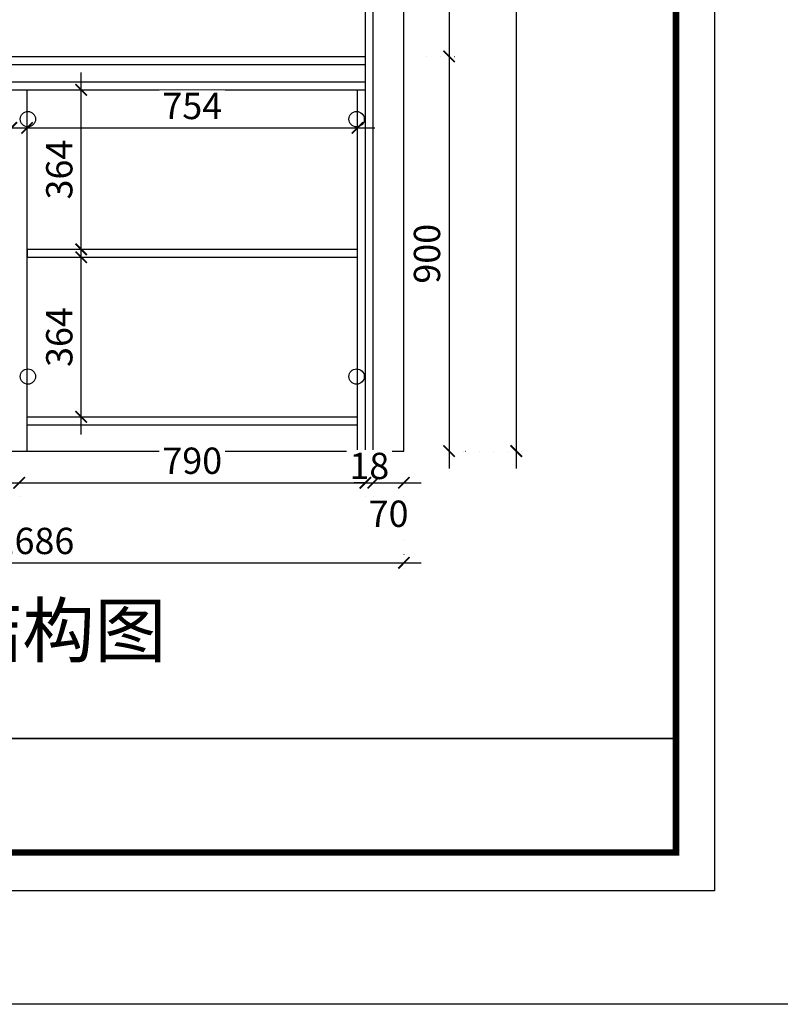
# Model space of a CAD drawing. Units: millimetres. Extents: x -27668 to -5452, y -1256779 to -1249962.
# Drawn here: x -20171 to -18435, y -1256779 to -1254533 of the extents above; entities that cross this region are included whole.
import ezdxf

# ---------------------------------------------------------------- set-up
doc = ezdxf.new("R2010")
doc.units = ezdxf.units.MM
doc.header["$LTSCALE"] = 5
doc.linetypes.add('DASHED2', pattern=[0.375, 0.25, -0.125])
doc.linetypes.add('DOT', pattern=[6.35, 0, -6.35])
for name, color, linetype in [('08打印', 7, 'Continuous'), ('内框图层', 1, 'Continuous'), ('铰链孔', 7, 'Continuous')]:
    doc.layers.add(name, color=color, linetype=linetype)
doc.styles.add('DIM', font='simhei.ttf')
doc.styles.add('仿宋', font='simhei.ttf', dxfattribs={"width": 0.75})
doc.dimstyles.new('MS6', dxfattribs={"dimscale": 20, "dimtxt": 3, "dimasz": 1.3, "dimexe": 2, "dimexo": 2, "dimgap": 1, "dimtad": 1, "dimdec": 0, "dimdsep": 46, "dimtxsty": 'DIM', "dimblk": 'ARCHTICK', "dimcen": 3, "dimdle": 2, "dimclrd": 251, "dimclre": 251, "dimclrt": 33, "dimadec": 0, "dimazin": 0, "dimtfac": 1, "dimtdec": 0, "dimtmove": 2, "dimatfit": 3, "dimldrblk": 'DOT', "dimfxl": 6, "dimfxlon": 1, "dimtvp": 1, "dimtolj": 1, "dimtzin": 0, "dimarcsym": 0})

# ---------------------------------------------------------------- blocks, each defined once
blk = doc.blocks.new('_ArchTick')
at = {"color": 0, "linetype": 'ByBlock', "const_width": 0.15}
blk.add_lwpolyline([(-0.5, -0.5), (0.5, 0.5)], dxfattribs=at)
blk = doc.blocks.new('*D55')
at = {"color": 251, "linetype": 'DASHED2', "lineweight": -2, "transparency": 16777216}
blk.add_line((-19190.8, -1253962.2), (-19190.8, -1254657.2), dxfattribs=at)
at = {"color": 251, "linetype": 'DOT', "lineweight": -2, "transparency": 16777216}
for p, q in [((-19241.8, -1254002.2), (-19150.8, -1254002.2)), ((-19241.8, -1254617.2), (-19150.8, -1254617.2))]:
    blk.add_line(p, q, dxfattribs=at)
at = {"layer": 'Defpoints', "color": 0, "transparency": 16777216}
for p in [(-19381.8, -1254002.2), (-19381.8, -1254617.2), (-19190.8, -1254617.2)]:
    blk.add_point(p, dxfattribs=at)
at = {"color": 251, "lineweight": -2, "transparency": 16777216, "xscale": 26, "yscale": 26, "zscale": 26}
for p, rotation in [((-19190.8, -1254002.2), 90), ((-19190.8, -1254617.2), 270)]:
    blk.add_blockref('_ArchTick', p, dxfattribs=dict(at, rotation=rotation))
at = {"color": 33, "transparency": 16777216, "insert": (-19240.8, -1254309.7), "char_height": 60, "attachment_point": 5, "rotation": 90, "style": 'DIM', "bg_fill": 3, "box_fill_scale": 1.1, "bg_fill_color": 256, "bg_fill_true_color": 13158600, "bg_fill_transparency": 0}
blk.add_mtext('\\A1;615', dxfattribs=at)
blk = doc.blocks.new('_Dot')
at = {"color": 0, "linetype": 'ByBlock', "lineweight": -2}
blk.add_line((-0.5, 0), (-1, 0), dxfattribs=at)
at = {"color": 0, "linetype": 'ByBlock', "const_width": 0.5}
blk.add_lwpolyline([(-0.25, 0, 1), (0.25, 0, 1)], format="xyb", close=True, dxfattribs=at)
blk = doc.blocks.new('*D56')
at = {"color": 251, "linetype": 'DASHED2', "lineweight": -2, "transparency": 16777216}
blk.add_line((-19190.8, -1254577.2), (-19190.8, -1255557.2), dxfattribs=at)
at = {"color": 251, "linetype": 'DOT', "lineweight": -2, "transparency": 16777216}
for p, q in [((-19241.8, -1254617.2), (-19150.8, -1254617.2)), ((-19190.8, -1255517.2), (-19150.8, -1255517.2))]:
    blk.add_line(p, q, dxfattribs=at)
at = {"layer": 'Defpoints', "color": 0, "transparency": 16777216}
for p in [(-19381.8, -1254617.2), (-19293.8, -1255517.2), (-19190.8, -1255517.2)]:
    blk.add_point(p, dxfattribs=at)
at = {"color": 251, "lineweight": -2, "transparency": 16777216, "xscale": 26, "yscale": 26, "zscale": 26}
for p, rotation in [((-19190.8, -1254617.2), 90), ((-19190.8, -1255517.2), 270)]:
    blk.add_blockref('_ArchTick', p, dxfattribs=dict(at, rotation=rotation))
at = {"color": 33, "transparency": 16777216, "insert": (-19241.2, -1255067.2), "char_height": 60, "attachment_point": 5, "rotation": 90, "style": 'DIM', "bg_fill": 3, "box_fill_scale": 1.1, "bg_fill_color": 256, "bg_fill_true_color": 13158600, "bg_fill_transparency": 0}
blk.add_mtext('\\A1;900', dxfattribs=at)
blk = doc.blocks.new('*D57')
at = {"color": 251, "linetype": 'DASHED2', "lineweight": -2, "transparency": 16777216}
blk.add_line((-19037.6, -1253072.2), (-19037.6, -1255557.2), dxfattribs=at)
at = {"color": 251, "linetype": 'DOT', "lineweight": -2, "transparency": 16777216}
for p, q in [((-19153.8, -1253112.2), (-18997.6, -1253112.2)), ((-19153.8, -1255517.2), (-18997.6, -1255517.2))]:
    blk.add_line(p, q, dxfattribs=at)
at = {"layer": 'Defpoints', "color": 0, "transparency": 16777216}
for p in [(-19293.8, -1253112.2), (-19293.8, -1255517.2), (-19037.6, -1255517.2)]:
    blk.add_point(p, dxfattribs=at)
at = {"color": 251, "lineweight": -2, "transparency": 16777216, "xscale": 26, "yscale": 26, "zscale": 26}
for p, rotation in [((-19037.6, -1253112.2), 90), ((-19037.6, -1255517.2), 270)]:
    blk.add_blockref('_ArchTick', p, dxfattribs=dict(at, rotation=rotation))
at = {"color": 33, "transparency": 16777216, "insert": (-19087.9, -1254314.7), "char_height": 60, "attachment_point": 5, "rotation": 90, "style": 'DIM', "bg_fill": 3, "box_fill_scale": 1.1, "bg_fill_color": 256, "bg_fill_true_color": 13158600, "bg_fill_transparency": 0}
blk.add_mtext('\\A1;2405', dxfattribs=at)
blk = doc.blocks.new('*D59')
at = {"color": 251, "linetype": 'DASHED2', "lineweight": -2, "transparency": 16777216}
blk.add_line((-21001.8, -1255589.6), (-20131.8, -1255589.6), dxfattribs=at)
at = {"color": 251, "linetype": 'DOT', "lineweight": -2, "transparency": 16777216}
for p, q in [((-20961.8, -1255589.6), (-20961.8, -1255629.6)), ((-20171.8, -1255589.6), (-20171.8, -1255629.6))]:
    blk.add_line(p, q, dxfattribs=at)
at = {"layer": 'Defpoints', "color": 0, "transparency": 16777216}
for p in [(-20961.8, -1255517.2), (-20171.8, -1255517.2), (-20171.8, -1255589.6)]:
    blk.add_point(p, dxfattribs=at)
at = {"color": 251, "lineweight": -2, "transparency": 16777216, "xscale": 26, "yscale": 26, "zscale": 26, "rotation": 180}
blk.add_blockref('_ArchTick', (-20961.8, -1255589.6), dxfattribs=at)
at = {"color": 251, "lineweight": -2, "transparency": 16777216, "xscale": 26, "yscale": 26, "zscale": 26}
blk.add_blockref('_ArchTick', (-20171.8, -1255589.6), dxfattribs=at)
at = {"color": 33, "transparency": 16777216, "insert": (-20566.8, -1255539.3), "char_height": 60, "attachment_point": 5, "style": 'DIM', "bg_fill": 3, "box_fill_scale": 1.1, "bg_fill_color": 256, "bg_fill_true_color": 13158600, "bg_fill_transparency": 0}
blk.add_mtext('\\A1;790', dxfattribs=at)
blk = doc.blocks.new('*D60')
at = {"color": 251, "linetype": 'DASHED2', "lineweight": -2, "transparency": 16777216}
blk.add_line((-20211.8, -1255589.6), (-19341.8, -1255589.6), dxfattribs=at)
at = {"color": 251, "linetype": 'DOT', "lineweight": -2, "transparency": 16777216}
for p, q in [((-20171.8, -1255589.6), (-20171.8, -1255629.6)), ((-19381.8, -1255589.6), (-19381.8, -1255629.6))]:
    blk.add_line(p, q, dxfattribs=at)
at = {"layer": 'Defpoints', "color": 0, "transparency": 16777216}
for p in [(-20171.8, -1255517.2), (-19381.8, -1255517.2), (-19381.8, -1255589.6)]:
    blk.add_point(p, dxfattribs=at)
at = {"color": 251, "lineweight": -2, "transparency": 16777216, "xscale": 26, "yscale": 26, "zscale": 26, "rotation": 180}
blk.add_blockref('_ArchTick', (-20171.8, -1255589.6), dxfattribs=at)
at = {"color": 251, "lineweight": -2, "transparency": 16777216, "xscale": 26, "yscale": 26, "zscale": 26}
blk.add_blockref('_ArchTick', (-19381.8, -1255589.6), dxfattribs=at)
at = {"color": 33, "transparency": 16777216, "insert": (-19776.8, -1255539.3), "char_height": 60, "attachment_point": 5, "style": 'DIM', "bg_fill": 3, "box_fill_scale": 1.1, "bg_fill_color": 256, "bg_fill_true_color": 13158600, "bg_fill_transparency": 0}
blk.add_mtext('\\A1;790', dxfattribs=at)
blk = doc.blocks.new('*D61')
at = {"color": 251, "linetype": 'DASHED2', "lineweight": -2, "transparency": 16777216}
for p, q in [((-19381.8, -1255589.6), (-19407.8, -1255589.6)), ((-19363.8, -1255589.6), (-19337.8, -1255589.6))]:
    blk.add_line(p, q, dxfattribs=at)
at = {"color": 251, "linetype": 'DOT', "lineweight": -2, "transparency": 16777216}
for p, q in [((-19381.8, -1255589.6), (-19381.8, -1255629.6)), ((-19363.8, -1255589.6), (-19363.8, -1255629.6))]:
    blk.add_line(p, q, dxfattribs=at)
at = {"color": 33, "transparency": 16777216, "insert": (-19372.8, -1255551.1), "char_height": 60, "attachment_point": 5, "style": 'DIM', "bg_fill": 3, "box_fill_scale": 1.1, "bg_fill_color": 256, "bg_fill_true_color": 13158600, "bg_fill_transparency": 0}
blk.add_mtext('\\A1;18', dxfattribs=at)
at = {"color": 251, "linetype": 'DASHED2', "lineweight": -2, "transparency": 16777216}
blk.add_line((-19381.8, -1255589.6), (-19363.8, -1255589.6), dxfattribs=at)
at = {"layer": 'Defpoints', "color": 0, "transparency": 16777216}
for p in [(-19381.8, -1255517.2), (-19363.8, -1255517.2), (-19363.8, -1255589.6)]:
    blk.add_point(p, dxfattribs=at)
at = {"color": 251, "lineweight": -2, "transparency": 16777216, "xscale": 26, "yscale": 26, "zscale": 26}
blk.add_blockref('_ArchTick', (-19381.8, -1255589.6), dxfattribs=at)
at = {"color": 251, "lineweight": -2, "transparency": 16777216, "xscale": 26, "yscale": 26, "zscale": 26, "rotation": 180}
blk.add_blockref('_ArchTick', (-19363.8, -1255589.6), dxfattribs=at)
blk = doc.blocks.new('*D62')
at = {"color": 251, "linetype": 'DASHED2', "lineweight": -2, "transparency": 16777216}
blk.add_line((-19403.8, -1255589.6), (-19253.8, -1255589.6), dxfattribs=at)
at = {"color": 251, "linetype": 'DOT', "lineweight": -2, "transparency": 16777216}
for p, q in [((-19363.8, -1255589.6), (-19363.8, -1255629.6)), ((-19293.8, -1255589.6), (-19293.8, -1255629.6))]:
    blk.add_line(p, q, dxfattribs=at)
at = {"layer": 'Defpoints', "color": 0, "transparency": 16777216}
for p in [(-19363.8, -1255517.2), (-19293.8, -1255517.2), (-19293.8, -1255589.6)]:
    blk.add_point(p, dxfattribs=at)
at = {"color": 251, "lineweight": -2, "transparency": 16777216, "xscale": 26, "yscale": 26, "zscale": 26, "rotation": 180}
blk.add_blockref('_ArchTick', (-19363.8, -1255589.6), dxfattribs=at)
at = {"color": 251, "lineweight": -2, "transparency": 16777216, "xscale": 26, "yscale": 26, "zscale": 26}
blk.add_blockref('_ArchTick', (-19293.8, -1255589.6), dxfattribs=at)
at = {"color": 33, "transparency": 16777216, "insert": (-19328.8, -1255660.2), "char_height": 60, "attachment_point": 5, "style": 'DIM', "bg_fill": 3, "box_fill_scale": 1.1, "bg_fill_color": 256, "bg_fill_true_color": 13158600, "bg_fill_transparency": 0}
blk.add_mtext('\\A1;70', dxfattribs=at)
blk = doc.blocks.new('*D74')
at = {"color": 251, "linetype": 'DASHED2', "lineweight": -2, "transparency": 16777216}
blk.add_line((-20030.2, -1255479.2), (-20030.2, -1255035.2), dxfattribs=at)
at = {"color": 251, "linetype": 'DOT', "lineweight": -2, "transparency": 16777216}
for p, q in [((-20030.2, -1255075.2), (-19990.2, -1255075.2)), ((-20030.2, -1255439.2), (-19990.2, -1255439.2))]:
    blk.add_line(p, q, dxfattribs=at)
at = {"layer": 'Defpoints', "color": 0, "transparency": 16777216}
for p in [(-20097.7, -1255075.2), (-20030.2, -1255075.2), (-20097.7, -1255439.2)]:
    blk.add_point(p, dxfattribs=at)
at = {"color": 251, "lineweight": -2, "transparency": 16777216, "xscale": 26, "yscale": 26, "zscale": 26}
for p, rotation in [((-20030.2, -1255075.2), 90), ((-20030.2, -1255439.2), 270)]:
    blk.add_blockref('_ArchTick', p, dxfattribs=dict(at, rotation=rotation))
at = {"color": 33, "transparency": 16777216, "insert": (-20080.2, -1255257.2), "char_height": 60, "attachment_point": 5, "rotation": 90, "style": 'DIM', "bg_fill": 3, "box_fill_scale": 1.1, "bg_fill_color": 256, "bg_fill_true_color": 13158600, "bg_fill_transparency": 0}
blk.add_mtext('\\A1;364', dxfattribs=at)
blk = doc.blocks.new('*D75')
at = {"color": 251, "linetype": 'DASHED2', "lineweight": -2, "transparency": 16777216}
blk.add_line((-20030.2, -1255097.2), (-20030.2, -1254653.2), dxfattribs=at)
at = {"color": 251, "linetype": 'DOT', "lineweight": -2, "transparency": 16777216}
for p, q in [((-20030.2, -1254693.2), (-19990.2, -1254693.2)), ((-20030.2, -1255057.2), (-19990.2, -1255057.2))]:
    blk.add_line(p, q, dxfattribs=at)
at = {"layer": 'Defpoints', "color": 0, "transparency": 16777216}
for p in [(-20097.7, -1254693.2), (-20030.2, -1254693.2), (-20097.7, -1255057.2)]:
    blk.add_point(p, dxfattribs=at)
at = {"color": 251, "lineweight": -2, "transparency": 16777216, "xscale": 26, "yscale": 26, "zscale": 26}
for p, rotation in [((-20030.2, -1254693.2), 90), ((-20030.2, -1255057.2), 270)]:
    blk.add_blockref('_ArchTick', p, dxfattribs=dict(at, rotation=rotation))
at = {"color": 33, "transparency": 16777216, "insert": (-20080.2, -1254875.2), "char_height": 60, "attachment_point": 5, "rotation": 90, "style": 'DIM', "bg_fill": 3, "box_fill_scale": 1.1, "bg_fill_color": 256, "bg_fill_true_color": 13158600, "bg_fill_transparency": 0}
blk.add_mtext('\\A1;364', dxfattribs=at)
blk = doc.blocks.new('*D78')
at = {"color": 251, "linetype": 'DASHED2', "lineweight": -2, "transparency": 16777216}
blk.add_line((-20983.8, -1254780.1), (-20149.8, -1254780.1), dxfattribs=at)
at = {"color": 251, "linetype": 'DOT', "lineweight": -2, "transparency": 16777216}
for p, q in [((-20943.8, -1254780.1), (-20943.8, -1254820.1)), ((-20189.8, -1254780.1), (-20189.8, -1254820.1))]:
    blk.add_line(p, q, dxfattribs=at)
at = {"layer": 'Defpoints', "color": 0, "transparency": 16777216}
for p in [(-20943.8, -1254746.1), (-20189.8, -1254746.1), (-20189.8, -1254780.1)]:
    blk.add_point(p, dxfattribs=at)
at = {"color": 251, "lineweight": -2, "transparency": 16777216, "xscale": 26, "yscale": 26, "zscale": 26, "rotation": 180}
blk.add_blockref('_ArchTick', (-20943.8, -1254780.1), dxfattribs=at)
at = {"color": 251, "lineweight": -2, "transparency": 16777216, "xscale": 26, "yscale": 26, "zscale": 26}
blk.add_blockref('_ArchTick', (-20189.8, -1254780.1), dxfattribs=at)
at = {"color": 33, "transparency": 16777216, "insert": (-20566.8, -1254730.1), "char_height": 60, "attachment_point": 5, "style": 'DIM', "bg_fill": 3, "box_fill_scale": 1.1, "bg_fill_color": 256, "bg_fill_true_color": 13158600, "bg_fill_transparency": 0}
blk.add_mtext('\\A1;754', dxfattribs=at)
blk = doc.blocks.new('*D79')
at = {"color": 251, "linetype": 'DASHED2', "lineweight": -2, "transparency": 16777216}
blk.add_line((-20193.8, -1254780.1), (-19359.8, -1254780.1), dxfattribs=at)
at = {"color": 251, "linetype": 'DOT', "lineweight": -2, "transparency": 16777216}
for p, q in [((-20153.8, -1254780.1), (-20153.8, -1254820.1)), ((-19399.8, -1254780.1), (-19399.8, -1254820.1))]:
    blk.add_line(p, q, dxfattribs=at)
at = {"layer": 'Defpoints', "color": 0, "transparency": 16777216}
for p in [(-20153.8, -1254746.1), (-19399.8, -1254746.1), (-19399.8, -1254780.1)]:
    blk.add_point(p, dxfattribs=at)
at = {"color": 251, "lineweight": -2, "transparency": 16777216, "xscale": 26, "yscale": 26, "zscale": 26, "rotation": 180}
blk.add_blockref('_ArchTick', (-20153.8, -1254780.1), dxfattribs=at)
at = {"color": 251, "lineweight": -2, "transparency": 16777216, "xscale": 26, "yscale": 26, "zscale": 26}
blk.add_blockref('_ArchTick', (-19399.8, -1254780.1), dxfattribs=at)
at = {"color": 33, "transparency": 16777216, "insert": (-19776.8, -1254730.1), "char_height": 60, "attachment_point": 5, "style": 'DIM', "bg_fill": 3, "box_fill_scale": 1.1, "bg_fill_color": 256, "bg_fill_true_color": 13158600, "bg_fill_transparency": 0}
blk.add_mtext('\\A1;754', dxfattribs=at)
blk = doc.blocks.new('*D80')
at = {"color": 251, "linetype": 'DOT', "lineweight": -2, "transparency": 16777216}
for p, q in [((-20979.8, -1255657.2), (-20979.8, -1255812.2)), ((-19293.8, -1255657.2), (-19293.8, -1255812.2))]:
    blk.add_line(p, q, dxfattribs=at)
at = {"color": 251, "linetype": 'DASHED2', "lineweight": -2, "transparency": 16777216}
blk.add_line((-21019.8, -1255772.2), (-19253.8, -1255772.2), dxfattribs=at)
at = {"layer": 'Defpoints', "color": 0, "transparency": 16777216}
for p in [(-20979.8, -1255517.2), (-19293.8, -1255517.2), (-19293.8, -1255772.2)]:
    blk.add_point(p, dxfattribs=at)
at = {"color": 251, "lineweight": -2, "transparency": 16777216, "xscale": 26, "yscale": 26, "zscale": 26, "rotation": 180}
blk.add_blockref('_ArchTick', (-20979.8, -1255772.2), dxfattribs=at)
at = {"color": 251, "lineweight": -2, "transparency": 16777216, "xscale": 26, "yscale": 26, "zscale": 26}
blk.add_blockref('_ArchTick', (-19293.8, -1255772.2), dxfattribs=at)
at = {"color": 33, "transparency": 16777216, "insert": (-20136.8, -1255722.2), "char_height": 60, "attachment_point": 5, "style": 'DIM', "bg_fill": 3, "box_fill_scale": 1.1, "bg_fill_color": 256, "bg_fill_true_color": 13158600, "bg_fill_transparency": 0}
blk.add_mtext('\\A1;1686', dxfattribs=at)
blk = doc.blocks.new('全盖铰链194AA', base_point=(7480.3, -1262966.8))
at = {"layer": '铰链孔', "color": 1}
blk.add_circle((7480.3, -1262966.8), 17.5, dxfattribs=at)
blk = doc.blocks.new('全盖铰链194B1', base_point=(7480.3, -1263603.8))
at = {"layer": '铰链孔', "color": 1}
blk.add_circle((7480.3, -1263603.8), 17.5, dxfattribs=at)
blk = doc.blocks.new('全盖铰链194B8', base_point=(6730.3, -1262966.8))
at = {"layer": '铰链孔', "color": 1}
blk.add_circle((6730.3, -1262966.8), 17.5, dxfattribs=at)
blk = doc.blocks.new('全盖铰链194BF', base_point=(6730.3, -1263603.8))
at = {"layer": '铰链孔', "color": 1}
blk.add_circle((6730.3, -1263603.8), 17.5, dxfattribs=at)

msp = doc.modelspace()

# ---------------------------------------------------------------- linework, layer by layer
at = {"color": 0, "linetype": 'ByBlock', "lineweight": 9}
for p, q in [((-18585, -1250681.5), (-18585, -1256520.6)), ((-18673, -1250769.5), (-18673, -1256432.6)), ((-18673, -1250769.5), (-18673, -1256432.6)), ((-18673, -1256432.6), (-26875.8, -1256432.6)), ((-18673, -1256432.6), (-26875.8, -1256432.6)), ((-18585, -1256520.6), (-26963.9, -1256520.6))]:
    msp.add_line(p, q, dxfattribs=at)
for p, q in [((-19381.8, -1255517.2), (-19381.8, -1253112.2)), ((-19363.8, -1255517.2), (-19363.8, -1253112.2)), ((-19293.8, -1255517.2), (-19293.8, -1253112.2)), ((-20961.8, -1254617.2), (-19381.8, -1254617.2)), ((-20961.8, -1254635.2), (-19381.8, -1254635.2)), ((-20961.8, -1254675.2), (-19381.8, -1254675.2)), ((-20961.8, -1254693.2), (-19381.8, -1254693.2)), ((-20153.8, -1255517.2), (-20153.8, -1254693.2)), ((-19399.8, -1255517.2), (-19399.8, -1254693.2)), ((-20153.8, -1255439.2), (-19399.8, -1255439.2)), ((-20153.8, -1255457.2), (-19399.8, -1255457.2)), ((-20979.8, -1255517.2), (-19293.8, -1255517.2))]:
    msp.add_line(p, q)
at = {"color": 0, "linetype": 'ByBlock'}
msp.add_line((-25239.2, -1256172.6), (-18673, -1256172.6), dxfattribs=at)
msp.add_lwpolyline([(-20153.8, -1255075.2), (-19399.8, -1255075.2), (-19399.8, -1255057.2), (-20153.8, -1255057.2)], close=True)

# ---------------------------------------------------------------- block references
at = {"layer": '铰链孔'}
msp.add_blockref('全盖铰链194BF', (-20151.8, -1255347.2), dxfattribs=at)

# ---------------------------------------------------------------- texts
at = {"insert": (-20245.4, -1255941.7), "char_height": 120, "attachment_point": 5, "style": '仿宋'}
msp.add_mtext('酒柜结构图', dxfattribs=at)

# ---------------------------------------------------------------- next in the draw order: dimensions: what is measured, and where the dimension line sits
for base, p1, p2, picture, middle in [((-19190.8, -1254617.2), (-19381.8, -1254002.2), (-19381.8, -1254617.2), '*D55', (-19240.8, -1254309.7)), ((-20030.2, -1255075.2), (-20097.7, -1255439.2), (-20097.7, -1255075.2), '*D74', (-20080.2, -1255257.2))]:
    dim = msp.add_linear_dim(base=base, p1=p1, p2=p2, angle=90, dimstyle='MS6', override={"dimexo": 7, "dimfxl": 100, "dimtfill": 1, "dimarcsym": 1})
    dim.commit()
    dim.dimension.update_dxf_attribs({"geometry": picture, "text_midpoint": middle})
for base, p1, p2, picture, middle in [((-20189.8, -1254780.1), (-20943.8, -1254746.1), (-20189.8, -1254746.1), '*D78', (-20566.8, -1254730.1)), ((-20171.8, -1255589.6), (-20961.8, -1255517.2), (-20171.8, -1255517.2), '*D59', (-20566.8, -1255539.3))]:
    dim = msp.add_linear_dim(base=base, p1=p1, p2=p2, dimstyle='MS6', override={"dimexo": 7, "dimfxl": 100, "dimtfill": 1, "dimarcsym": 1})
    dim.commit()
    dim.dimension.update_dxf_attribs({"geometry": picture, "text_midpoint": middle})

# ---------------------------------------------------------------- next in the draw order: dimensions: what is measured, and where the dimension line sits
for base, p1, p2, picture, middle in [((-19190.8, -1255517.2), (-19381.8, -1254617.2), (-19293.8, -1255517.2), '*D56', (-19241.2, -1255067.2)), ((-20030.2, -1254693.2), (-20097.7, -1255057.2), (-20097.7, -1254693.2), '*D75', (-20080.2, -1254875.2))]:
    dim = msp.add_linear_dim(base=base, p1=p1, p2=p2, angle=90, dimstyle='MS6', override={"dimexo": 7, "dimfxl": 100, "dimtfill": 1, "dimarcsym": 1})
    dim.commit()
    dim.dimension.update_dxf_attribs({"geometry": picture, "text_midpoint": middle})

# ---------------------------------------------------------------- next in the draw order: block references
at = {"layer": '铰链孔'}
msp.add_blockref('全盖铰链194B1', (-19401.8, -1255347.2), dxfattribs=at)

# ---------------------------------------------------------------- next in the draw order: dimensions: what is measured, and where the dimension line sits
dim = msp.add_linear_dim(base=(-19037.6, -1255517.2), p1=(-19293.8, -1253112.2), p2=(-19293.8, -1255517.2), angle=90, dimstyle='MS6', override={"dimexo": 7, "dimfxl": 100, "dimtfill": 1, "dimarcsym": 1})
dim.commit()
dim.dimension.update_dxf_attribs({"geometry": '*D57', "text_midpoint": (-19087.9, -1254314.7)})
for base, p1, p2, picture, middle in [((-19399.8, -1254780.1), (-20153.8, -1254746.1), (-19399.8, -1254746.1), '*D79', (-19776.8, -1254730.1)), ((-19381.8, -1255589.6), (-20171.8, -1255517.2), (-19381.8, -1255517.2), '*D60', (-19776.8, -1255539.3))]:
    dim = msp.add_linear_dim(base=base, p1=p1, p2=p2, dimstyle='MS6', override={"dimexo": 7, "dimfxl": 100, "dimtfill": 1, "dimarcsym": 1})
    dim.commit()
    dim.dimension.update_dxf_attribs({"geometry": picture, "text_midpoint": middle})

# ---------------------------------------------------------------- next in the draw order: block references
for name, p in [('全盖铰链194B8', (-20151.8, -1254760.2)), ('全盖铰链194AA', (-19401.8, -1254760.2))]:
    msp.add_blockref(name, p, dxfattribs=at)

# ---------------------------------------------------------------- next in the draw order: dimensions: what is measured, and where the dimension line sits
dim = msp.add_linear_dim(base=(-19363.8, -1255589.6), p1=(-19381.8, -1255517.2), p2=(-19363.8, -1255517.2), dimstyle='MS6', override={"dimexo": 7, "dimfxl": 100, "dimtfill": 1, "dimarcsym": 1})
dim.commit()
dim.dimension.update_dxf_attribs({"geometry": '*D61', "text_midpoint": (-19372.8, -1255551.1), "dimtype": 128})

# ---------------------------------------------------------------- next in the draw order: dimensions: what is measured, and where the dimension line sits
dim = msp.add_linear_dim(base=(-19293.8, -1255589.6), p1=(-19363.8, -1255517.2), p2=(-19293.8, -1255517.2), dimstyle='MS6', override={"dimexo": 7, "dimfxl": 100, "dimtfill": 1, "dimarcsym": 1})
dim.commit()
dim.dimension.update_dxf_attribs({"geometry": '*D62', "text_midpoint": (-19328.8, -1255660.2), "dimtype": 128})

# ---------------------------------------------------------------- next in the draw order: dimensions: what is measured, and where the dimension line sits
dim = msp.add_linear_dim(base=(-19293.8, -1255772.2), p1=(-20979.8, -1255517.2), p2=(-19293.8, -1255517.2), dimstyle='MS6', override={"dimexo": 7, "dimfxl": 100, "dimtfill": 1, "dimarcsym": 1})
dim.commit()
dim.dimension.update_dxf_attribs({"geometry": '*D80', "text_midpoint": (-20136.8, -1255722.2)})

# ---------------------------------------------------------------- next in the draw order: linework, layer by layer
at = {"color": 1}
msp.add_lwpolyline([(-27667.7, -1249962.1), (-5452, -1249962.1), (-5452, -1256779.1), (-27667.7, -1256779.1)], close=True, dxfattribs=at)
at = {"color": 0, "linetype": 'ByBlock', "lineweight": 9}
msp.add_lwpolyline([(-18585, -1256520.6), (-26963.9, -1256520.6), (-26963.9, -1250681.5), (-18585, -1250681.5)], close=True, dxfattribs=at)
msp.add_lwpolyline([(-18585, -1256520.6), (-26963.9, -1256520.6), (-26963.9, -1250681.5), (-18585, -1250681.5)], close=True, dxfattribs=at)
at = {"color": 0, "linetype": 'ByBlock', "lineweight": 9, "const_width": 14.6}
msp.add_lwpolyline([(-18673, -1256432.6), (-26875.8, -1256432.6), (-26875.8, -1250769.5), (-18673, -1250769.5)], close=True, dxfattribs=at)
at = {"layer": '08打印'}
msp.add_lwpolyline([(-26963.9, -1250681.5), (-18585, -1250681.5), (-18585, -1256520.6), (-26963.9, -1256520.6)], close=True, dxfattribs=at)
at = {"layer": '内框图层'}
msp.add_lwpolyline([(-25239.2, -1250769.5), (-18673, -1250769.5), (-18673, -1256172.6), (-25239.2, -1256172.6)], close=True, dxfattribs=at)

doc.saveas('drawing.dxf')
